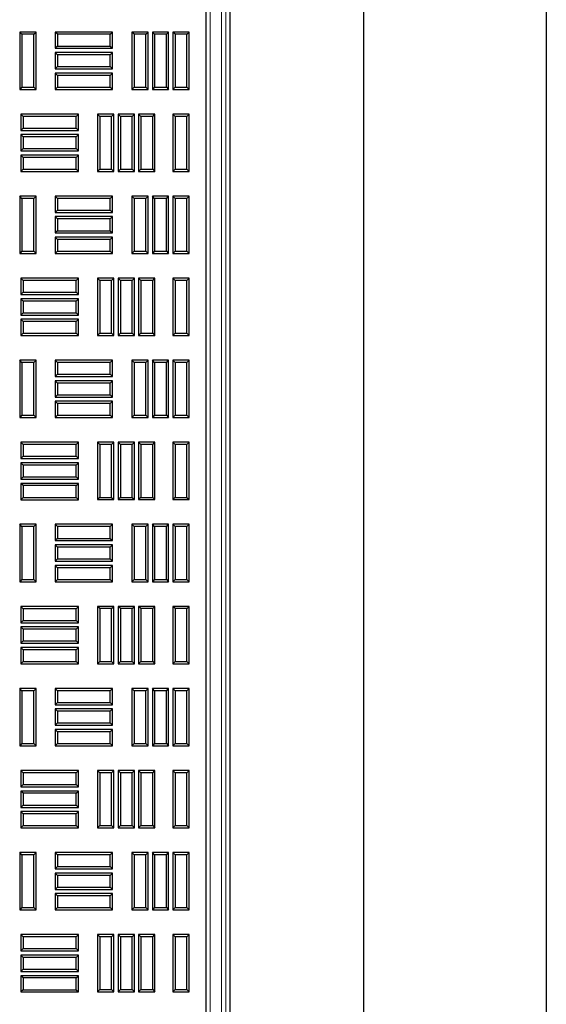
# Model space of a CAD drawing. Units: millimetres. Extents: x 0 to 420, y 0 to 297.
# Drawn here: x 144 to 158, y 223 to 249 of the extents above; entities that cross this region are included whole.
import ezdxf

# ---------------------------------------------------------------- set-up
doc = ezdxf.new("R2010")
doc.units = ezdxf.units.MM

msp = doc.modelspace()

# ---------------------------------------------------------------- linework, layer by layer
at = {"color": 7, "linetype": 'Continuous', "lineweight": 25}
for p, q in [((157.50685, 276.11241), (157.50685, 96.11241)), ((152.74128, 100.87798), (152.74128, 271.34684)), ((148.61777, 212.27908), (148.61777, 266.16797)), ((149.23743, 265.72352), (149.23743, 213.61241)), ((143.80253, 248.49709), (143.74299, 248.55663)), ((143.74299, 248.55663), (143.74299, 247.05663)), ((144.1691, 248.55663), (143.74299, 248.55663)), ((143.80253, 248.49709), (143.80253, 247.11618)), ((144.10956, 248.49709), (143.80253, 248.49709)), ((144.10956, 248.49709), (144.1691, 248.55663)), ((144.10956, 247.11618), (144.10956, 248.49709)), ((144.1691, 247.05663), (144.1691, 248.55663)), ((144.7302, 248.49709), (144.67066, 248.55663)), ((144.67066, 248.55663), (144.67066, 248.13052)), ((146.17066, 248.55663), (144.67066, 248.55663)), ((144.7302, 248.49709), (144.7302, 248.19007)), ((146.11111, 248.49709), (144.7302, 248.49709)), ((146.11111, 248.49709), (146.17066, 248.55663)), ((146.11111, 248.19007), (146.11111, 248.49709)), ((146.17066, 248.13052), (146.17066, 248.55663)), ((146.73231, 248.49709), (146.67277, 248.55663)), ((146.67277, 248.55663), (146.67277, 247.05663)), ((147.09888, 248.55663), (146.67277, 248.55663)), ((146.73231, 248.49709), (146.73231, 247.11618)), ((147.03933, 248.49709), (146.73231, 248.49709)), ((147.03933, 248.49709), (147.09888, 248.55663)), ((147.03933, 247.11618), (147.03933, 248.49709)), ((147.09888, 247.05663), (147.09888, 248.55663)), ((147.26953, 248.49709), (147.20999, 248.55663)), ((147.20999, 248.55663), (147.20999, 247.05663)), ((147.6361, 248.55663), (147.20999, 248.55663)), ((147.26953, 248.49709), (147.26953, 247.11618)), ((147.57656, 248.49709), (147.26953, 248.49709)), ((147.57656, 248.49709), (147.6361, 248.55663)), ((147.57656, 247.11618), (147.57656, 248.49709)), ((147.6361, 247.05663), (147.6361, 248.55663)), ((147.80676, 248.49709), (147.74721, 248.55663)), ((147.74721, 248.55663), (147.74721, 247.05663)), ((148.17332, 248.55663), (147.74721, 248.55663)), ((147.80676, 248.49709), (147.80676, 247.11618)), ((148.11378, 248.49709), (147.80676, 248.49709)), ((148.11378, 248.49709), (148.17332, 248.55663)), ((148.11378, 247.11618), (148.11378, 248.49709)), ((148.17332, 247.05663), (148.17332, 248.55663)), ((144.7302, 248.19007), (144.67066, 248.13052)), ((144.67066, 248.13052), (146.17066, 248.13052)), ((144.7302, 247.95987), (144.67066, 248.01941)), ((144.67066, 248.01941), (144.67066, 247.5933)), ((146.17066, 248.01941), (144.67066, 248.01941)), ((144.7302, 248.19007), (146.11111, 248.19007)), ((146.11111, 248.19007), (146.17066, 248.13052)), ((146.11111, 247.95987), (146.17066, 248.01941)), ((146.17066, 247.5933), (146.17066, 248.01941)), ((144.7302, 247.95987), (144.7302, 247.65284)), ((146.11111, 247.95987), (144.7302, 247.95987)), ((146.11111, 247.65284), (146.11111, 247.95987)), ((144.7302, 247.65284), (144.67066, 247.5933)), ((144.67066, 247.5933), (146.17066, 247.5933)), ((144.7302, 247.42264), (144.67066, 247.48219)), ((144.67066, 247.48219), (144.67066, 247.05608)), ((146.17066, 247.48219), (144.67066, 247.48219)), ((144.7302, 247.65284), (146.11111, 247.65284)), ((146.11111, 247.65284), (146.17066, 247.5933)), ((146.11111, 247.42264), (146.17066, 247.48219)), ((146.17066, 247.05608), (146.17066, 247.48219)), ((144.7302, 247.42264), (144.7302, 247.11562)), ((146.11111, 247.42264), (144.7302, 247.42264)), ((146.11111, 247.11562), (146.11111, 247.42264)), ((143.80253, 247.11618), (143.74299, 247.05663)), ((143.74299, 247.05663), (144.1691, 247.05663)), ((143.80253, 247.11618), (144.10956, 247.11618)), ((144.10956, 247.11618), (144.1691, 247.05663)), ((144.7302, 247.11562), (144.67066, 247.05608)), ((144.67066, 247.05608), (146.17066, 247.05608)), ((144.7302, 247.11562), (146.11111, 247.11562)), ((146.11111, 247.11562), (146.17066, 247.05608)), ((146.73231, 247.11618), (146.67277, 247.05663)), ((146.67277, 247.05663), (147.09888, 247.05663)), ((146.73231, 247.11618), (147.03933, 247.11618)), ((147.03933, 247.11618), (147.09888, 247.05663)), ((147.26953, 247.11618), (147.20999, 247.05663)), ((147.20999, 247.05663), (147.6361, 247.05663)), ((147.26953, 247.11618), (147.57656, 247.11618)), ((147.57656, 247.11618), (147.6361, 247.05663)), ((147.80676, 247.11618), (147.74721, 247.05663)), ((147.74721, 247.05663), (148.17332, 247.05663)), ((147.80676, 247.11618), (148.11378, 247.11618)), ((148.11378, 247.11618), (148.17332, 247.05663)), ((143.8352, 246.35067), (143.77566, 246.41022)), ((143.77566, 246.41022), (143.77566, 245.9841)), ((145.27566, 246.41022), (143.77566, 246.41022)), ((143.8352, 246.35067), (143.8352, 246.04365)), ((145.21611, 246.35067), (143.8352, 246.35067)), ((145.21611, 246.35067), (145.27566, 246.41022)), ((145.21611, 246.04365), (145.21611, 246.35067)), ((145.27566, 245.9841), (145.27566, 246.41022)), ((145.83731, 246.35123), (145.77777, 246.41077)), ((145.77777, 246.41077), (145.77777, 244.91077)), ((146.20388, 246.41077), (145.77777, 246.41077)), ((145.83731, 246.35123), (145.83731, 244.97032)), ((146.14433, 246.35123), (145.83731, 246.35123)), ((146.14433, 246.35123), (146.20388, 246.41077)), ((146.14433, 244.97032), (146.14433, 246.35123)), ((146.20388, 244.91077), (146.20388, 246.41077)), ((146.37453, 246.35123), (146.31499, 246.41077)), ((146.31499, 246.41077), (146.31499, 244.91077)), ((146.7411, 246.41077), (146.31499, 246.41077)), ((146.37453, 246.35123), (146.37453, 244.97032)), ((146.68156, 246.35123), (146.37453, 246.35123)), ((146.68156, 246.35123), (146.7411, 246.41077)), ((146.68156, 244.97032), (146.68156, 246.35123)), ((146.7411, 244.91077), (146.7411, 246.41077)), ((146.91176, 246.35123), (146.85221, 246.41077)), ((146.85221, 246.41077), (146.85221, 244.91077)), ((147.27832, 246.41077), (146.85221, 246.41077)), ((146.91176, 246.35123), (146.91176, 244.97032)), ((147.21878, 246.35123), (146.91176, 246.35123)), ((147.21878, 246.35123), (147.27832, 246.41077)), ((147.21878, 244.97032), (147.21878, 246.35123)), ((147.27832, 244.91077), (147.27832, 246.41077)), ((147.80676, 246.35123), (147.74721, 246.41077)), ((147.74721, 246.41077), (147.74721, 244.91077)), ((148.17332, 246.41077), (147.74721, 246.41077)), ((147.80676, 246.35123), (147.80676, 244.97032)), ((148.11378, 246.35123), (147.80676, 246.35123)), ((148.11378, 246.35123), (148.17332, 246.41077)), ((148.11378, 244.97032), (148.11378, 246.35123)), ((148.17332, 244.91077), (148.17332, 246.41077)), ((143.8352, 246.04365), (143.77566, 245.9841)), ((143.77566, 245.9841), (145.27566, 245.9841)), ((143.8352, 246.04365), (145.21611, 246.04365)), ((145.21611, 246.04365), (145.27566, 245.9841)), ((143.8352, 245.81345), (143.77566, 245.87299)), ((143.77566, 245.87299), (143.77566, 245.44688)), ((145.27566, 245.87299), (143.77566, 245.87299)), ((143.8352, 245.81345), (143.8352, 245.50643)), ((145.21611, 245.81345), (143.8352, 245.81345)), ((145.21611, 245.81345), (145.27566, 245.87299)), ((145.21611, 245.50643), (145.21611, 245.81345)), ((145.27566, 245.44688), (145.27566, 245.87299)), ((143.8352, 245.50643), (143.77566, 245.44688)), ((143.77566, 245.44688), (145.27566, 245.44688)), ((143.8352, 245.50643), (145.21611, 245.50643)), ((145.21611, 245.50643), (145.27566, 245.44688)), ((143.8352, 245.27623), (143.77566, 245.33577)), ((143.77566, 245.33577), (143.77566, 244.90966)), ((145.27566, 245.33577), (143.77566, 245.33577)), ((143.8352, 245.27623), (143.8352, 244.9692)), ((145.21611, 245.27623), (143.8352, 245.27623)), ((145.21611, 245.27623), (145.27566, 245.33577)), ((145.21611, 244.9692), (145.21611, 245.27623)), ((145.27566, 244.90966), (145.27566, 245.33577)), ((143.8352, 244.9692), (143.77566, 244.90966)), ((143.77566, 244.90966), (145.27566, 244.90966)), ((143.8352, 244.9692), (145.21611, 244.9692)), ((145.21611, 244.9692), (145.27566, 244.90966)), ((145.83731, 244.97032), (145.77777, 244.91077)), ((145.77777, 244.91077), (146.20388, 244.91077)), ((145.83731, 244.97032), (146.14433, 244.97032)), ((146.14433, 244.97032), (146.20388, 244.91077)), ((146.37453, 244.97032), (146.31499, 244.91077)), ((146.31499, 244.91077), (146.7411, 244.91077)), ((146.37453, 244.97032), (146.68156, 244.97032)), ((146.68156, 244.97032), (146.7411, 244.91077)), ((146.91176, 244.97032), (146.85221, 244.91077)), ((146.85221, 244.91077), (147.27832, 244.91077)), ((146.91176, 244.97032), (147.21878, 244.97032)), ((147.21878, 244.97032), (147.27832, 244.91077)), ((147.80676, 244.97032), (147.74721, 244.91077)), ((147.74721, 244.91077), (148.17332, 244.91077)), ((147.80676, 244.97032), (148.11378, 244.97032)), ((148.11378, 244.97032), (148.17332, 244.91077)), ((143.80253, 244.20537), (143.74299, 244.26491)), ((143.74299, 244.26491), (143.74299, 242.76491)), ((144.1691, 244.26491), (143.74299, 244.26491)), ((143.80253, 244.20537), (143.80253, 242.82445)), ((144.10956, 244.20537), (143.80253, 244.20537)), ((144.10956, 244.20537), (144.1691, 244.26491)), ((144.10956, 242.82445), (144.10956, 244.20537)), ((144.1691, 242.76491), (144.1691, 244.26491)), ((144.7302, 244.20537), (144.67066, 244.26491)), ((144.67066, 244.26491), (144.67066, 243.8388)), ((146.17066, 244.26491), (144.67066, 244.26491)), ((144.7302, 244.20537), (144.7302, 243.89834)), ((146.11111, 244.20537), (144.7302, 244.20537)), ((146.11111, 244.20537), (146.17066, 244.26491)), ((146.11111, 243.89834), (146.11111, 244.20537)), ((146.17066, 243.8388), (146.17066, 244.26491)), ((146.73231, 244.20537), (146.67277, 244.26491)), ((146.67277, 244.26491), (146.67277, 242.76491)), ((147.09888, 244.26491), (146.67277, 244.26491)), ((146.73231, 244.20537), (146.73231, 242.82445)), ((147.03933, 244.20537), (146.73231, 244.20537)), ((147.03933, 244.20537), (147.09888, 244.26491)), ((147.03933, 242.82445), (147.03933, 244.20537)), ((147.09888, 242.76491), (147.09888, 244.26491)), ((147.26953, 244.20537), (147.20999, 244.26491)), ((147.20999, 244.26491), (147.20999, 242.76491)), ((147.6361, 244.26491), (147.20999, 244.26491)), ((147.26953, 244.20537), (147.26953, 242.82445)), ((147.57656, 244.20537), (147.26953, 244.20537)), ((147.57656, 244.20537), (147.6361, 244.26491)), ((147.57656, 242.82445), (147.57656, 244.20537)), ((147.6361, 242.76491), (147.6361, 244.26491)), ((147.80676, 244.20537), (147.74721, 244.26491)), ((147.74721, 244.26491), (147.74721, 242.76491)), ((148.17332, 244.26491), (147.74721, 244.26491)), ((147.80676, 244.20537), (147.80676, 242.82445)), ((148.11378, 244.20537), (147.80676, 244.20537)), ((148.11378, 244.20537), (148.17332, 244.26491)), ((148.11378, 242.82445), (148.11378, 244.20537)), ((148.17332, 242.76491), (148.17332, 244.26491)), ((144.7302, 243.89834), (144.67066, 243.8388)), ((144.7302, 243.89834), (146.11111, 243.89834)), ((146.11111, 243.89834), (146.17066, 243.8388)), ((144.67066, 243.8388), (146.17066, 243.8388)), ((144.7302, 243.66814), (144.67066, 243.72769)), ((144.67066, 243.72769), (144.67066, 243.30158)), ((146.17066, 243.72769), (144.67066, 243.72769)), ((144.7302, 243.66814), (144.7302, 243.36112)), ((146.11111, 243.66814), (144.7302, 243.66814)), ((146.11111, 243.66814), (146.17066, 243.72769)), ((146.11111, 243.36112), (146.11111, 243.66814)), ((146.17066, 243.30158), (146.17066, 243.72769)), ((144.7302, 243.36112), (144.67066, 243.30158)), ((144.7302, 243.36112), (146.11111, 243.36112)), ((146.11111, 243.36112), (146.17066, 243.30158)), ((144.67066, 243.30158), (146.17066, 243.30158)), ((144.7302, 243.13092), (144.67066, 243.19047)), ((144.67066, 243.19047), (144.67066, 242.76435)), ((146.17066, 243.19047), (144.67066, 243.19047)), ((144.7302, 243.13092), (144.7302, 242.8239)), ((146.11111, 243.13092), (144.7302, 243.13092)), ((146.11111, 243.13092), (146.17066, 243.19047)), ((146.11111, 242.8239), (146.11111, 243.13092)), ((146.17066, 242.76435), (146.17066, 243.19047)), ((143.80253, 242.82445), (143.74299, 242.76491)), ((143.74299, 242.76491), (144.1691, 242.76491)), ((143.80253, 242.82445), (144.10956, 242.82445)), ((144.10956, 242.82445), (144.1691, 242.76491)), ((144.7302, 242.8239), (144.67066, 242.76435)), ((144.67066, 242.76435), (146.17066, 242.76435)), ((144.7302, 242.8239), (146.11111, 242.8239)), ((146.11111, 242.8239), (146.17066, 242.76435)), ((146.73231, 242.82445), (146.67277, 242.76491)), ((146.67277, 242.76491), (147.09888, 242.76491)), ((146.73231, 242.82445), (147.03933, 242.82445)), ((147.03933, 242.82445), (147.09888, 242.76491)), ((147.26953, 242.82445), (147.20999, 242.76491)), ((147.20999, 242.76491), (147.6361, 242.76491)), ((147.26953, 242.82445), (147.57656, 242.82445)), ((147.57656, 242.82445), (147.6361, 242.76491)), ((147.80676, 242.82445), (147.74721, 242.76491)), ((147.74721, 242.76491), (148.17332, 242.76491)), ((147.80676, 242.82445), (148.11378, 242.82445)), ((148.11378, 242.82445), (148.17332, 242.76491)), ((143.8352, 242.05895), (143.77566, 242.11849)), ((143.77566, 242.11849), (143.77566, 241.69238)), ((145.27566, 242.11849), (143.77566, 242.11849)), ((143.8352, 242.05895), (143.8352, 241.75193)), ((145.21611, 242.05895), (143.8352, 242.05895)), ((145.21611, 242.05895), (145.27566, 242.11849)), ((145.21611, 241.75193), (145.21611, 242.05895)), ((145.27566, 241.69238), (145.27566, 242.11849)), ((145.83731, 242.0595), (145.77777, 242.11905)), ((145.77777, 242.11905), (145.77777, 240.61905)), ((146.20388, 242.11905), (145.77777, 242.11905)), ((145.83731, 242.0595), (145.83731, 240.67859)), ((146.14433, 242.0595), (145.83731, 242.0595)), ((146.14433, 242.0595), (146.20388, 242.11905)), ((146.14433, 240.67859), (146.14433, 242.0595)), ((146.20388, 240.61905), (146.20388, 242.11905)), ((146.37453, 242.0595), (146.31499, 242.11905)), ((146.31499, 242.11905), (146.31499, 240.61905)), ((146.7411, 242.11905), (146.31499, 242.11905)), ((146.37453, 242.0595), (146.37453, 240.67859)), ((146.68156, 242.0595), (146.37453, 242.0595)), ((146.68156, 242.0595), (146.7411, 242.11905)), ((146.68156, 240.67859), (146.68156, 242.0595)), ((146.7411, 240.61905), (146.7411, 242.11905)), ((146.91176, 242.0595), (146.85221, 242.11905)), ((146.85221, 242.11905), (146.85221, 240.61905)), ((147.27832, 242.11905), (146.85221, 242.11905)), ((146.91176, 242.0595), (146.91176, 240.67859)), ((147.21878, 242.0595), (146.91176, 242.0595)), ((147.21878, 242.0595), (147.27832, 242.11905)), ((147.21878, 240.67859), (147.21878, 242.0595)), ((147.27832, 240.61905), (147.27832, 242.11905)), ((147.80676, 242.0595), (147.74721, 242.11905)), ((147.74721, 242.11905), (147.74721, 240.61905)), ((148.17332, 242.11905), (147.74721, 242.11905)), ((147.80676, 242.0595), (147.80676, 240.67859)), ((148.11378, 242.0595), (147.80676, 242.0595)), ((148.11378, 242.0595), (148.17332, 242.11905)), ((148.11378, 240.67859), (148.11378, 242.0595)), ((148.17332, 240.61905), (148.17332, 242.11905)), ((143.8352, 241.75193), (143.77566, 241.69238)), ((143.77566, 241.69238), (145.27566, 241.69238)), ((143.8352, 241.52173), (143.77566, 241.58127)), ((143.77566, 241.58127), (143.77566, 241.15516)), ((145.27566, 241.58127), (143.77566, 241.58127)), ((143.8352, 241.75193), (145.21611, 241.75193)), ((145.21611, 241.75193), (145.27566, 241.69238)), ((145.21611, 241.52173), (145.27566, 241.58127)), ((145.27566, 241.15516), (145.27566, 241.58127)), ((143.8352, 241.52173), (143.8352, 241.2147)), ((145.21611, 241.52173), (143.8352, 241.52173)), ((145.21611, 241.2147), (145.21611, 241.52173)), ((143.8352, 241.2147), (143.77566, 241.15516)), ((143.77566, 241.15516), (145.27566, 241.15516)), ((143.8352, 240.9845), (143.77566, 241.04405)), ((143.77566, 241.04405), (143.77566, 240.61794)), ((145.27566, 241.04405), (143.77566, 241.04405)), ((143.8352, 241.2147), (145.21611, 241.2147)), ((145.21611, 241.2147), (145.27566, 241.15516)), ((145.21611, 240.9845), (145.27566, 241.04405)), ((145.27566, 240.61794), (145.27566, 241.04405)), ((143.8352, 240.9845), (143.8352, 240.67748)), ((145.21611, 240.9845), (143.8352, 240.9845)), ((145.21611, 240.67748), (145.21611, 240.9845)), ((143.8352, 240.67748), (143.77566, 240.61794)), ((143.77566, 240.61794), (145.27566, 240.61794)), ((143.8352, 240.67748), (145.21611, 240.67748)), ((145.21611, 240.67748), (145.27566, 240.61794)), ((145.83731, 240.67859), (145.77777, 240.61905)), ((145.77777, 240.61905), (146.20388, 240.61905)), ((145.83731, 240.67859), (146.14433, 240.67859)), ((146.14433, 240.67859), (146.20388, 240.61905)), ((146.37453, 240.67859), (146.31499, 240.61905)), ((146.31499, 240.61905), (146.7411, 240.61905)), ((146.37453, 240.67859), (146.68156, 240.67859)), ((146.68156, 240.67859), (146.7411, 240.61905)), ((146.91176, 240.67859), (146.85221, 240.61905)), ((146.85221, 240.61905), (147.27832, 240.61905)), ((146.91176, 240.67859), (147.21878, 240.67859)), ((147.21878, 240.67859), (147.27832, 240.61905)), ((147.80676, 240.67859), (147.74721, 240.61905)), ((147.74721, 240.61905), (148.17332, 240.61905)), ((147.80676, 240.67859), (148.11378, 240.67859)), ((148.11378, 240.67859), (148.17332, 240.61905)), ((143.80253, 239.91364), (143.74299, 239.97319)), ((143.74299, 239.97319), (143.74299, 238.47319)), ((144.1691, 239.97319), (143.74299, 239.97319)), ((143.80253, 239.91364), (143.80253, 238.53273)), ((144.10956, 239.91364), (143.80253, 239.91364)), ((144.10956, 239.91364), (144.1691, 239.97319)), ((144.10956, 238.53273), (144.10956, 239.91364)), ((144.1691, 238.47319), (144.1691, 239.97319)), ((144.7302, 239.91364), (144.67066, 239.97319)), ((144.67066, 239.97319), (144.67066, 239.54708)), ((146.17066, 239.97319), (144.67066, 239.97319)), ((144.7302, 239.91364), (144.7302, 239.60662)), ((146.11111, 239.91364), (144.7302, 239.91364)), ((146.11111, 239.91364), (146.17066, 239.97319)), ((146.11111, 239.60662), (146.11111, 239.91364)), ((146.17066, 239.54708), (146.17066, 239.97319)), ((146.73231, 239.91364), (146.67277, 239.97319)), ((146.67277, 239.97319), (146.67277, 238.47319)), ((147.09888, 239.97319), (146.67277, 239.97319)), ((146.73231, 239.91364), (146.73231, 238.53273)), ((147.03933, 239.91364), (146.73231, 239.91364)), ((147.03933, 239.91364), (147.09888, 239.97319)), ((147.03933, 238.53273), (147.03933, 239.91364)), ((147.09888, 238.47319), (147.09888, 239.97319)), ((147.26953, 239.91364), (147.20999, 239.97319)), ((147.20999, 239.97319), (147.20999, 238.47319)), ((147.6361, 239.97319), (147.20999, 239.97319)), ((147.26953, 239.91364), (147.26953, 238.53273)), ((147.57656, 239.91364), (147.26953, 239.91364)), ((147.57656, 239.91364), (147.6361, 239.97319)), ((147.57656, 238.53273), (147.57656, 239.91364)), ((147.6361, 238.47319), (147.6361, 239.97319)), ((147.80676, 239.91364), (147.74721, 239.97319)), ((147.74721, 239.97319), (147.74721, 238.47319)), ((148.17332, 239.97319), (147.74721, 239.97319)), ((147.80676, 239.91364), (147.80676, 238.53273)), ((148.11378, 239.91364), (147.80676, 239.91364)), ((148.11378, 239.91364), (148.17332, 239.97319)), ((148.11378, 238.53273), (148.11378, 239.91364)), ((148.17332, 238.47319), (148.17332, 239.97319)), ((144.7302, 239.60662), (144.67066, 239.54708)), ((144.67066, 239.54708), (146.17066, 239.54708)), ((144.7302, 239.60662), (146.11111, 239.60662)), ((146.11111, 239.60662), (146.17066, 239.54708)), ((144.7302, 239.37642), (144.67066, 239.43597)), ((144.67066, 239.43597), (144.67066, 239.00985)), ((146.17066, 239.43597), (144.67066, 239.43597)), ((144.7302, 239.37642), (144.7302, 239.0694)), ((146.11111, 239.37642), (144.7302, 239.37642)), ((146.11111, 239.37642), (146.17066, 239.43597)), ((146.11111, 239.0694), (146.11111, 239.37642)), ((146.17066, 239.00985), (146.17066, 239.43597)), ((144.7302, 239.0694), (144.67066, 239.00985)), ((144.67066, 239.00985), (146.17066, 239.00985)), ((144.7302, 239.0694), (146.11111, 239.0694)), ((146.11111, 239.0694), (146.17066, 239.00985)), ((144.7302, 238.8392), (144.67066, 238.89874)), ((144.67066, 238.89874), (144.67066, 238.47263)), ((146.17066, 238.89874), (144.67066, 238.89874)), ((144.7302, 238.8392), (144.7302, 238.53218)), ((146.11111, 238.8392), (144.7302, 238.8392)), ((146.11111, 238.8392), (146.17066, 238.89874)), ((146.11111, 238.53218), (146.11111, 238.8392)), ((146.17066, 238.47263), (146.17066, 238.89874)), ((143.80253, 238.53273), (143.74299, 238.47319)), ((143.74299, 238.47319), (144.1691, 238.47319)), ((143.80253, 238.53273), (144.10956, 238.53273)), ((144.10956, 238.53273), (144.1691, 238.47319)), ((144.7302, 238.53218), (144.67066, 238.47263)), ((144.67066, 238.47263), (146.17066, 238.47263)), ((144.7302, 238.53218), (146.11111, 238.53218)), ((146.11111, 238.53218), (146.17066, 238.47263)), ((146.73231, 238.53273), (146.67277, 238.47319)), ((146.67277, 238.47319), (147.09888, 238.47319)), ((146.73231, 238.53273), (147.03933, 238.53273)), ((147.03933, 238.53273), (147.09888, 238.47319)), ((147.26953, 238.53273), (147.20999, 238.47319)), ((147.20999, 238.47319), (147.6361, 238.47319)), ((147.26953, 238.53273), (147.57656, 238.53273)), ((147.57656, 238.53273), (147.6361, 238.47319)), ((147.80676, 238.53273), (147.74721, 238.47319)), ((147.74721, 238.47319), (148.17332, 238.47319)), ((147.80676, 238.53273), (148.11378, 238.53273)), ((148.11378, 238.53273), (148.17332, 238.47319)), ((143.8352, 237.76723), (143.77566, 237.82677)), ((143.77566, 237.82677), (143.77566, 237.40066)), ((145.27566, 237.82677), (143.77566, 237.82677)), ((143.8352, 237.76723), (143.8352, 237.4602)), ((145.21611, 237.76723), (143.8352, 237.76723)), ((145.21611, 237.76723), (145.27566, 237.82677)), ((145.21611, 237.4602), (145.21611, 237.76723)), ((145.27566, 237.40066), (145.27566, 237.82677)), ((145.83731, 237.76778), (145.77777, 237.82733)), ((145.77777, 237.82733), (145.77777, 236.32733)), ((146.20388, 237.82733), (145.77777, 237.82733)), ((145.83731, 237.76778), (145.83731, 236.38687)), ((146.14433, 237.76778), (145.83731, 237.76778)), ((146.14433, 237.76778), (146.20388, 237.82733)), ((146.14433, 236.38687), (146.14433, 237.76778)), ((146.20388, 236.32733), (146.20388, 237.82733)), ((146.37453, 237.76778), (146.31499, 237.82733)), ((146.31499, 237.82733), (146.31499, 236.32733)), ((146.7411, 237.82733), (146.31499, 237.82733)), ((146.37453, 237.76778), (146.37453, 236.38687)), ((146.68156, 237.76778), (146.37453, 237.76778)), ((146.68156, 237.76778), (146.7411, 237.82733)), ((146.68156, 236.38687), (146.68156, 237.76778)), ((146.7411, 236.32733), (146.7411, 237.82733)), ((146.91176, 237.76778), (146.85221, 237.82733)), ((146.85221, 237.82733), (146.85221, 236.32733)), ((147.27832, 237.82733), (146.85221, 237.82733)), ((146.91176, 237.76778), (146.91176, 236.38687)), ((147.21878, 237.76778), (146.91176, 237.76778)), ((147.21878, 237.76778), (147.27832, 237.82733)), ((147.21878, 236.38687), (147.21878, 237.76778)), ((147.27832, 236.32733), (147.27832, 237.82733)), ((147.80676, 237.76778), (147.74721, 237.82733)), ((147.74721, 237.82733), (147.74721, 236.32733)), ((148.17332, 237.82733), (147.74721, 237.82733)), ((147.80676, 237.76778), (147.80676, 236.38687)), ((148.11378, 237.76778), (147.80676, 237.76778)), ((148.11378, 237.76778), (148.17332, 237.82733)), ((148.11378, 236.38687), (148.11378, 237.76778)), ((148.17332, 236.32733), (148.17332, 237.82733)), ((143.8352, 237.4602), (143.77566, 237.40066)), ((143.8352, 237.4602), (145.21611, 237.4602)), ((145.21611, 237.4602), (145.27566, 237.40066)), ((143.77566, 237.40066), (145.27566, 237.40066)), ((143.8352, 237.23), (143.77566, 237.28955)), ((143.77566, 237.28955), (143.77566, 236.86344)), ((145.27566, 237.28955), (143.77566, 237.28955)), ((143.8352, 237.23), (143.8352, 236.92298)), ((145.21611, 237.23), (143.8352, 237.23)), ((145.21611, 237.23), (145.27566, 237.28955)), ((145.21611, 236.92298), (145.21611, 237.23)), ((145.27566, 236.86344), (145.27566, 237.28955)), ((143.8352, 236.92298), (143.77566, 236.86344)), ((143.8352, 236.92298), (145.21611, 236.92298)), ((145.21611, 236.92298), (145.27566, 236.86344)), ((143.77566, 236.86344), (145.27566, 236.86344)), ((143.8352, 236.69278), (143.77566, 236.75233)), ((143.77566, 236.75233), (143.77566, 236.32622)), ((145.27566, 236.75233), (143.77566, 236.75233)), ((143.8352, 236.69278), (143.8352, 236.38576)), ((145.21611, 236.69278), (143.8352, 236.69278)), ((145.21611, 236.69278), (145.27566, 236.75233)), ((145.21611, 236.38576), (145.21611, 236.69278)), ((145.27566, 236.32622), (145.27566, 236.75233)), ((143.8352, 236.38576), (143.77566, 236.32622)), ((143.77566, 236.32622), (145.27566, 236.32622)), ((143.8352, 236.38576), (145.21611, 236.38576)), ((145.21611, 236.38576), (145.27566, 236.32622)), ((145.83731, 236.38687), (145.77777, 236.32733)), ((145.77777, 236.32733), (146.20388, 236.32733)), ((145.83731, 236.38687), (146.14433, 236.38687)), ((146.14433, 236.38687), (146.20388, 236.32733)), ((146.37453, 236.38687), (146.31499, 236.32733)), ((146.31499, 236.32733), (146.7411, 236.32733)), ((146.37453, 236.38687), (146.68156, 236.38687)), ((146.68156, 236.38687), (146.7411, 236.32733)), ((146.91176, 236.38687), (146.85221, 236.32733)), ((146.85221, 236.32733), (147.27832, 236.32733)), ((146.91176, 236.38687), (147.21878, 236.38687)), ((147.21878, 236.38687), (147.27832, 236.32733)), ((147.80676, 236.38687), (147.74721, 236.32733)), ((147.74721, 236.32733), (148.17332, 236.32733)), ((147.80676, 236.38687), (148.11378, 236.38687)), ((148.11378, 236.38687), (148.17332, 236.32733)), ((143.80253, 235.62192), (143.74299, 235.68147)), ((143.74299, 235.68147), (143.74299, 234.18147)), ((144.1691, 235.68147), (143.74299, 235.68147)), ((143.80253, 235.62192), (143.80253, 234.24101)), ((144.10956, 235.62192), (143.80253, 235.62192)), ((144.10956, 235.62192), (144.1691, 235.68147)), ((144.10956, 234.24101), (144.10956, 235.62192)), ((144.1691, 234.18147), (144.1691, 235.68147)), ((144.7302, 235.62192), (144.67066, 235.68147)), ((144.67066, 235.68147), (144.67066, 235.25535)), ((146.17066, 235.68147), (144.67066, 235.68147)), ((144.7302, 235.62192), (144.7302, 235.3149)), ((146.11111, 235.62192), (144.7302, 235.62192)), ((146.11111, 235.62192), (146.17066, 235.68147)), ((146.11111, 235.3149), (146.11111, 235.62192)), ((146.17066, 235.25535), (146.17066, 235.68147)), ((146.73231, 235.62192), (146.67277, 235.68147)), ((146.67277, 235.68147), (146.67277, 234.18147)), ((147.09888, 235.68147), (146.67277, 235.68147)), ((146.73231, 235.62192), (146.73231, 234.24101)), ((147.03933, 235.62192), (146.73231, 235.62192)), ((147.03933, 235.62192), (147.09888, 235.68147)), ((147.03933, 234.24101), (147.03933, 235.62192)), ((147.09888, 234.18147), (147.09888, 235.68147)), ((147.26953, 235.62192), (147.20999, 235.68147)), ((147.20999, 235.68147), (147.20999, 234.18147)), ((147.6361, 235.68147), (147.20999, 235.68147)), ((147.26953, 235.62192), (147.26953, 234.24101)), ((147.57656, 235.62192), (147.26953, 235.62192)), ((147.57656, 235.62192), (147.6361, 235.68147)), ((147.57656, 234.24101), (147.57656, 235.62192)), ((147.6361, 234.18147), (147.6361, 235.68147)), ((147.80676, 235.62192), (147.74721, 235.68147)), ((147.74721, 235.68147), (147.74721, 234.18147)), ((148.17332, 235.68147), (147.74721, 235.68147)), ((147.80676, 235.62192), (147.80676, 234.24101)), ((148.11378, 235.62192), (147.80676, 235.62192)), ((148.11378, 235.62192), (148.17332, 235.68147)), ((148.11378, 234.24101), (148.11378, 235.62192)), ((148.17332, 234.18147), (148.17332, 235.68147)), ((144.7302, 235.3149), (144.67066, 235.25535)), ((144.67066, 235.25535), (146.17066, 235.25535)), ((144.7302, 235.0847), (144.67066, 235.14424)), ((144.67066, 235.14424), (144.67066, 234.71813)), ((146.17066, 235.14424), (144.67066, 235.14424)), ((144.7302, 235.3149), (146.11111, 235.3149)), ((146.11111, 235.3149), (146.17066, 235.25535)), ((146.11111, 235.0847), (146.17066, 235.14424)), ((146.17066, 234.71813), (146.17066, 235.14424)), ((144.7302, 235.0847), (144.7302, 234.77768)), ((146.11111, 235.0847), (144.7302, 235.0847)), ((146.11111, 234.77768), (146.11111, 235.0847)), ((144.7302, 234.77768), (144.67066, 234.71813)), ((144.67066, 234.71813), (146.17066, 234.71813)), ((144.7302, 234.54748), (144.67066, 234.60702)), ((144.67066, 234.60702), (144.67066, 234.18091)), ((146.17066, 234.60702), (144.67066, 234.60702)), ((144.7302, 234.77768), (146.11111, 234.77768)), ((146.11111, 234.77768), (146.17066, 234.71813)), ((146.11111, 234.54748), (146.17066, 234.60702)), ((146.17066, 234.18091), (146.17066, 234.60702)), ((144.7302, 234.54748), (144.7302, 234.24045)), ((146.11111, 234.54748), (144.7302, 234.54748)), ((146.11111, 234.24045), (146.11111, 234.54748)), ((143.80253, 234.24101), (143.74299, 234.18147)), ((143.74299, 234.18147), (144.1691, 234.18147)), ((143.80253, 234.24101), (144.10956, 234.24101)), ((144.10956, 234.24101), (144.1691, 234.18147)), ((144.7302, 234.24045), (144.67066, 234.18091)), ((144.67066, 234.18091), (146.17066, 234.18091)), ((144.7302, 234.24045), (146.11111, 234.24045)), ((146.11111, 234.24045), (146.17066, 234.18091)), ((146.73231, 234.24101), (146.67277, 234.18147)), ((146.67277, 234.18147), (147.09888, 234.18147)), ((146.73231, 234.24101), (147.03933, 234.24101)), ((147.03933, 234.24101), (147.09888, 234.18147)), ((147.26953, 234.24101), (147.20999, 234.18147)), ((147.20999, 234.18147), (147.6361, 234.18147)), ((147.26953, 234.24101), (147.57656, 234.24101)), ((147.57656, 234.24101), (147.6361, 234.18147)), ((147.80676, 234.24101), (147.74721, 234.18147)), ((147.74721, 234.18147), (148.17332, 234.18147)), ((147.80676, 234.24101), (148.11378, 234.24101)), ((148.11378, 234.24101), (148.17332, 234.18147)), ((143.8352, 233.4755), (143.77566, 233.53505)), ((143.77566, 233.53505), (143.77566, 233.10894)), ((145.27566, 233.53505), (143.77566, 233.53505)), ((143.8352, 233.4755), (143.8352, 233.16848)), ((145.21611, 233.4755), (143.8352, 233.4755)), ((145.21611, 233.4755), (145.27566, 233.53505)), ((145.21611, 233.16848), (145.21611, 233.4755)), ((145.27566, 233.10894), (145.27566, 233.53505)), ((145.83731, 233.47606), (145.77777, 233.5356)), ((145.77777, 233.5356), (145.77777, 232.0356)), ((146.20388, 233.5356), (145.77777, 233.5356)), ((145.83731, 233.47606), (145.83731, 232.09515)), ((146.14433, 233.47606), (145.83731, 233.47606)), ((146.14433, 233.47606), (146.20388, 233.5356)), ((146.14433, 232.09515), (146.14433, 233.47606)), ((146.20388, 232.0356), (146.20388, 233.5356)), ((146.37453, 233.47606), (146.31499, 233.5356)), ((146.31499, 233.5356), (146.31499, 232.0356)), ((146.7411, 233.5356), (146.31499, 233.5356)), ((146.37453, 233.47606), (146.37453, 232.09515)), ((146.68156, 233.47606), (146.37453, 233.47606)), ((146.68156, 233.47606), (146.7411, 233.5356)), ((146.68156, 232.09515), (146.68156, 233.47606)), ((146.7411, 232.0356), (146.7411, 233.5356)), ((146.91176, 233.47606), (146.85221, 233.5356)), ((146.85221, 233.5356), (146.85221, 232.0356)), ((147.27832, 233.5356), (146.85221, 233.5356)), ((146.91176, 233.47606), (146.91176, 232.09515)), ((147.21878, 233.47606), (146.91176, 233.47606)), ((147.21878, 233.47606), (147.27832, 233.5356)), ((147.21878, 232.09515), (147.21878, 233.47606)), ((147.27832, 232.0356), (147.27832, 233.5356)), ((147.80676, 233.47606), (147.74721, 233.5356)), ((147.74721, 233.5356), (147.74721, 232.0356)), ((148.17332, 233.5356), (147.74721, 233.5356)), ((147.80676, 233.47606), (147.80676, 232.09515)), ((148.11378, 233.47606), (147.80676, 233.47606)), ((148.11378, 233.47606), (148.17332, 233.5356)), ((148.11378, 232.09515), (148.11378, 233.47606)), ((148.17332, 232.0356), (148.17332, 233.5356)), ((143.8352, 233.16848), (143.77566, 233.10894)), ((143.77566, 233.10894), (145.27566, 233.10894)), ((143.8352, 233.16848), (145.21611, 233.16848)), ((145.21611, 233.16848), (145.27566, 233.10894)), ((143.8352, 232.93828), (143.77566, 232.99783)), ((143.77566, 232.99783), (143.77566, 232.57172)), ((145.27566, 232.99783), (143.77566, 232.99783)), ((143.8352, 232.93828), (143.8352, 232.63126)), ((145.21611, 232.93828), (143.8352, 232.93828)), ((145.21611, 232.93828), (145.27566, 232.99783)), ((145.21611, 232.63126), (145.21611, 232.93828)), ((145.27566, 232.57172), (145.27566, 232.99783)), ((143.8352, 232.63126), (143.77566, 232.57172)), ((143.77566, 232.57172), (145.27566, 232.57172)), ((143.8352, 232.63126), (145.21611, 232.63126)), ((145.21611, 232.63126), (145.27566, 232.57172)), ((143.8352, 232.40106), (143.77566, 232.4606)), ((143.77566, 232.4606), (143.77566, 232.03449)), ((145.27566, 232.4606), (143.77566, 232.4606)), ((143.8352, 232.40106), (143.8352, 232.09404)), ((145.21611, 232.40106), (143.8352, 232.40106)), ((145.21611, 232.40106), (145.27566, 232.4606)), ((145.21611, 232.09404), (145.21611, 232.40106)), ((145.27566, 232.03449), (145.27566, 232.4606)), ((143.8352, 232.09404), (143.77566, 232.03449)), ((143.77566, 232.03449), (145.27566, 232.03449)), ((143.8352, 232.09404), (145.21611, 232.09404)), ((145.21611, 232.09404), (145.27566, 232.03449)), ((145.83731, 232.09515), (145.77777, 232.0356)), ((145.77777, 232.0356), (146.20388, 232.0356)), ((145.83731, 232.09515), (146.14433, 232.09515)), ((146.14433, 232.09515), (146.20388, 232.0356)), ((146.37453, 232.09515), (146.31499, 232.0356)), ((146.31499, 232.0356), (146.7411, 232.0356)), ((146.37453, 232.09515), (146.68156, 232.09515)), ((146.68156, 232.09515), (146.7411, 232.0356)), ((146.91176, 232.09515), (146.85221, 232.0356)), ((146.85221, 232.0356), (147.27832, 232.0356)), ((146.91176, 232.09515), (147.21878, 232.09515)), ((147.21878, 232.09515), (147.27832, 232.0356)), ((147.80676, 232.09515), (147.74721, 232.0356)), ((147.74721, 232.0356), (148.17332, 232.0356)), ((147.80676, 232.09515), (148.11378, 232.09515)), ((148.11378, 232.09515), (148.17332, 232.0356)), ((143.80253, 231.3302), (143.74299, 231.38974)), ((143.74299, 231.38974), (143.74299, 229.88974)), ((144.1691, 231.38974), (143.74299, 231.38974)), ((143.80253, 231.3302), (143.80253, 229.94929)), ((144.10956, 231.3302), (143.80253, 231.3302)), ((144.10956, 231.3302), (144.1691, 231.38974)), ((144.10956, 229.94929), (144.10956, 231.3302)), ((144.1691, 229.88974), (144.1691, 231.38974)), ((144.7302, 231.3302), (144.67066, 231.38974)), ((144.67066, 231.38974), (144.67066, 230.96363)), ((146.17066, 231.38974), (144.67066, 231.38974)), ((144.7302, 231.3302), (144.7302, 231.02318)), ((146.11111, 231.3302), (144.7302, 231.3302)), ((146.11111, 231.3302), (146.17066, 231.38974)), ((146.11111, 231.02318), (146.11111, 231.3302)), ((146.17066, 230.96363), (146.17066, 231.38974)), ((146.73231, 231.3302), (146.67277, 231.38974)), ((146.67277, 231.38974), (146.67277, 229.88974)), ((147.09888, 231.38974), (146.67277, 231.38974)), ((146.73231, 231.3302), (146.73231, 229.94929)), ((147.03933, 231.3302), (146.73231, 231.3302)), ((147.03933, 231.3302), (147.09888, 231.38974)), ((147.03933, 229.94929), (147.03933, 231.3302)), ((147.09888, 229.88974), (147.09888, 231.38974)), ((147.26953, 231.3302), (147.20999, 231.38974)), ((147.20999, 231.38974), (147.20999, 229.88974)), ((147.6361, 231.38974), (147.20999, 231.38974)), ((147.26953, 231.3302), (147.26953, 229.94929)), ((147.57656, 231.3302), (147.26953, 231.3302)), ((147.57656, 231.3302), (147.6361, 231.38974)), ((147.57656, 229.94929), (147.57656, 231.3302)), ((147.6361, 229.88974), (147.6361, 231.38974)), ((147.80676, 231.3302), (147.74721, 231.38974)), ((147.74721, 231.38974), (147.74721, 229.88974)), ((148.17332, 231.38974), (147.74721, 231.38974)), ((147.80676, 231.3302), (147.80676, 229.94929)), ((148.11378, 231.3302), (147.80676, 231.3302)), ((148.11378, 231.3302), (148.17332, 231.38974)), ((148.11378, 229.94929), (148.11378, 231.3302)), ((148.17332, 229.88974), (148.17332, 231.38974)), ((144.7302, 231.02318), (144.67066, 230.96363)), ((144.7302, 231.02318), (146.11111, 231.02318)), ((146.11111, 231.02318), (146.17066, 230.96363)), ((144.67066, 230.96363), (146.17066, 230.96363)), ((144.7302, 230.79298), (144.67066, 230.85252)), ((144.67066, 230.85252), (144.67066, 230.42641)), ((146.17066, 230.85252), (144.67066, 230.85252)), ((144.7302, 230.79298), (144.7302, 230.48595)), ((146.11111, 230.79298), (144.7302, 230.79298)), ((146.11111, 230.79298), (146.17066, 230.85252)), ((146.11111, 230.48595), (146.11111, 230.79298)), ((146.17066, 230.42641), (146.17066, 230.85252)), ((144.7302, 230.48595), (144.67066, 230.42641)), ((144.7302, 230.48595), (146.11111, 230.48595)), ((146.11111, 230.48595), (146.17066, 230.42641)), ((144.67066, 230.42641), (146.17066, 230.42641)), ((144.7302, 230.25575), (144.67066, 230.3153)), ((144.67066, 230.3153), (144.67066, 229.88919)), ((146.17066, 230.3153), (144.67066, 230.3153)), ((144.7302, 230.25575), (144.7302, 229.94873)), ((146.11111, 230.25575), (144.7302, 230.25575)), ((146.11111, 230.25575), (146.17066, 230.3153)), ((146.11111, 229.94873), (146.11111, 230.25575)), ((146.17066, 229.88919), (146.17066, 230.3153)), ((143.80253, 229.94929), (143.74299, 229.88974)), ((143.74299, 229.88974), (144.1691, 229.88974)), ((143.80253, 229.94929), (144.10956, 229.94929)), ((144.10956, 229.94929), (144.1691, 229.88974)), ((144.7302, 229.94873), (144.67066, 229.88919)), ((144.67066, 229.88919), (146.17066, 229.88919)), ((144.7302, 229.94873), (146.11111, 229.94873)), ((146.11111, 229.94873), (146.17066, 229.88919)), ((146.73231, 229.94929), (146.67277, 229.88974)), ((146.67277, 229.88974), (147.09888, 229.88974)), ((146.73231, 229.94929), (147.03933, 229.94929)), ((147.03933, 229.94929), (147.09888, 229.88974)), ((147.26953, 229.94929), (147.20999, 229.88974)), ((147.20999, 229.88974), (147.6361, 229.88974)), ((147.26953, 229.94929), (147.57656, 229.94929)), ((147.57656, 229.94929), (147.6361, 229.88974)), ((147.80676, 229.94929), (147.74721, 229.88974)), ((147.74721, 229.88974), (148.17332, 229.88974)), ((147.80676, 229.94929), (148.11378, 229.94929)), ((148.11378, 229.94929), (148.17332, 229.88974)), ((143.8352, 229.18378), (143.77566, 229.24333)), ((143.77566, 229.24333), (143.77566, 228.81722)), ((145.27566, 229.24333), (143.77566, 229.24333)), ((143.8352, 229.18378), (143.8352, 228.87676)), ((145.21611, 229.18378), (143.8352, 229.18378)), ((145.21611, 229.18378), (145.27566, 229.24333)), ((145.21611, 228.87676), (145.21611, 229.18378)), ((145.27566, 228.81722), (145.27566, 229.24333)), ((145.83731, 229.18434), (145.77777, 229.24388)), ((145.77777, 229.24388), (145.77777, 227.74388)), ((146.20388, 229.24388), (145.77777, 229.24388)), ((145.83731, 229.18434), (145.83731, 227.80343)), ((146.14433, 229.18434), (145.83731, 229.18434)), ((146.14433, 229.18434), (146.20388, 229.24388)), ((146.14433, 227.80343), (146.14433, 229.18434)), ((146.20388, 227.74388), (146.20388, 229.24388)), ((146.37453, 229.18434), (146.31499, 229.24388)), ((146.31499, 229.24388), (146.31499, 227.74388)), ((146.7411, 229.24388), (146.31499, 229.24388)), ((146.37453, 229.18434), (146.37453, 227.80343)), ((146.68156, 229.18434), (146.37453, 229.18434)), ((146.68156, 229.18434), (146.7411, 229.24388)), ((146.68156, 227.80343), (146.68156, 229.18434)), ((146.7411, 227.74388), (146.7411, 229.24388)), ((146.91176, 229.18434), (146.85221, 229.24388)), ((146.85221, 229.24388), (146.85221, 227.74388)), ((147.27832, 229.24388), (146.85221, 229.24388)), ((146.91176, 229.18434), (146.91176, 227.80343)), ((147.21878, 229.18434), (146.91176, 229.18434)), ((147.21878, 229.18434), (147.27832, 229.24388)), ((147.21878, 227.80343), (147.21878, 229.18434)), ((147.27832, 227.74388), (147.27832, 229.24388)), ((147.80676, 229.18434), (147.74721, 229.24388)), ((147.74721, 229.24388), (147.74721, 227.74388)), ((148.17332, 229.24388), (147.74721, 229.24388)), ((147.80676, 229.18434), (147.80676, 227.80343)), ((148.11378, 229.18434), (147.80676, 229.18434)), ((148.11378, 229.18434), (148.17332, 229.24388)), ((148.11378, 227.80343), (148.11378, 229.18434)), ((148.17332, 227.74388), (148.17332, 229.24388)), ((143.8352, 228.87676), (143.77566, 228.81722)), ((143.77566, 228.81722), (145.27566, 228.81722)), ((143.8352, 228.64656), (143.77566, 228.7061)), ((143.77566, 228.7061), (143.77566, 228.27999)), ((145.27566, 228.7061), (143.77566, 228.7061)), ((143.8352, 228.87676), (145.21611, 228.87676)), ((145.21611, 228.87676), (145.27566, 228.81722)), ((145.21611, 228.64656), (145.27566, 228.7061)), ((145.27566, 228.27999), (145.27566, 228.7061)), ((143.8352, 228.64656), (143.8352, 228.33954)), ((145.21611, 228.64656), (143.8352, 228.64656)), ((145.21611, 228.33954), (145.21611, 228.64656)), ((143.8352, 228.33954), (143.77566, 228.27999)), ((143.77566, 228.27999), (145.27566, 228.27999)), ((143.8352, 228.10934), (143.77566, 228.16888)), ((143.77566, 228.16888), (143.77566, 227.74277)), ((145.27566, 228.16888), (143.77566, 228.16888)), ((143.8352, 228.33954), (145.21611, 228.33954)), ((145.21611, 228.33954), (145.27566, 228.27999)), ((145.21611, 228.10934), (145.27566, 228.16888)), ((145.27566, 227.74277), (145.27566, 228.16888)), ((143.8352, 228.10934), (143.8352, 227.80232)), ((145.21611, 228.10934), (143.8352, 228.10934)), ((145.21611, 227.80232), (145.21611, 228.10934)), ((143.8352, 227.80232), (143.77566, 227.74277)), ((143.77566, 227.74277), (145.27566, 227.74277)), ((143.8352, 227.80232), (145.21611, 227.80232)), ((145.21611, 227.80232), (145.27566, 227.74277)), ((145.83731, 227.80343), (145.77777, 227.74388)), ((145.77777, 227.74388), (146.20388, 227.74388)), ((145.83731, 227.80343), (146.14433, 227.80343)), ((146.14433, 227.80343), (146.20388, 227.74388)), ((146.37453, 227.80343), (146.31499, 227.74388)), ((146.31499, 227.74388), (146.7411, 227.74388)), ((146.37453, 227.80343), (146.68156, 227.80343)), ((146.68156, 227.80343), (146.7411, 227.74388)), ((146.91176, 227.80343), (146.85221, 227.74388)), ((146.85221, 227.74388), (147.27832, 227.74388)), ((146.91176, 227.80343), (147.21878, 227.80343)), ((147.21878, 227.80343), (147.27832, 227.74388)), ((147.80676, 227.80343), (147.74721, 227.74388)), ((147.74721, 227.74388), (148.17332, 227.74388)), ((147.80676, 227.80343), (148.11378, 227.80343)), ((148.11378, 227.80343), (148.17332, 227.74388)), ((143.80253, 227.03848), (143.74299, 227.09802)), ((143.74299, 227.09802), (143.74299, 225.59802)), ((144.1691, 227.09802), (143.74299, 227.09802)), ((143.80253, 227.03848), (143.80253, 225.65757)), ((144.10956, 227.03848), (143.80253, 227.03848)), ((144.10956, 227.03848), (144.1691, 227.09802)), ((144.10956, 225.65757), (144.10956, 227.03848)), ((144.1691, 225.59802), (144.1691, 227.09802)), ((144.7302, 227.03848), (144.67066, 227.09802)), ((144.67066, 227.09802), (144.67066, 226.67191)), ((146.17066, 227.09802), (144.67066, 227.09802)), ((144.7302, 227.03848), (144.7302, 226.73145)), ((146.11111, 227.03848), (144.7302, 227.03848)), ((146.11111, 227.03848), (146.17066, 227.09802)), ((146.11111, 226.73145), (146.11111, 227.03848)), ((146.17066, 226.67191), (146.17066, 227.09802)), ((146.73231, 227.03848), (146.67277, 227.09802)), ((146.67277, 227.09802), (146.67277, 225.59802)), ((147.09888, 227.09802), (146.67277, 227.09802)), ((146.73231, 227.03848), (146.73231, 225.65757)), ((147.03933, 227.03848), (146.73231, 227.03848)), ((147.03933, 227.03848), (147.09888, 227.09802)), ((147.03933, 225.65757), (147.03933, 227.03848)), ((147.09888, 225.59802), (147.09888, 227.09802)), ((147.26953, 227.03848), (147.20999, 227.09802)), ((147.20999, 227.09802), (147.20999, 225.59802)), ((147.6361, 227.09802), (147.20999, 227.09802)), ((147.26953, 227.03848), (147.26953, 225.65757)), ((147.57656, 227.03848), (147.26953, 227.03848)), ((147.57656, 227.03848), (147.6361, 227.09802)), ((147.57656, 225.65757), (147.57656, 227.03848)), ((147.6361, 225.59802), (147.6361, 227.09802)), ((147.80676, 227.03848), (147.74721, 227.09802)), ((147.74721, 227.09802), (147.74721, 225.59802)), ((148.17332, 227.09802), (147.74721, 227.09802)), ((147.80676, 227.03848), (147.80676, 225.65757)), ((148.11378, 227.03848), (147.80676, 227.03848)), ((148.11378, 227.03848), (148.17332, 227.09802)), ((148.11378, 225.65757), (148.11378, 227.03848)), ((148.17332, 225.59802), (148.17332, 227.09802)), ((144.7302, 226.73145), (144.67066, 226.67191)), ((144.67066, 226.67191), (146.17066, 226.67191)), ((144.7302, 226.73145), (146.11111, 226.73145)), ((146.11111, 226.73145), (146.17066, 226.67191)), ((144.7302, 226.50125), (144.67066, 226.5608)), ((144.67066, 226.5608), (144.67066, 226.13469)), ((146.17066, 226.5608), (144.67066, 226.5608)), ((144.7302, 226.50125), (144.7302, 226.19423)), ((146.11111, 226.50125), (144.7302, 226.50125)), ((146.11111, 226.50125), (146.17066, 226.5608)), ((146.11111, 226.19423), (146.11111, 226.50125)), ((146.17066, 226.13469), (146.17066, 226.5608)), ((144.7302, 226.19423), (144.67066, 226.13469)), ((144.67066, 226.13469), (146.17066, 226.13469)), ((144.7302, 226.19423), (146.11111, 226.19423)), ((146.11111, 226.19423), (146.17066, 226.13469)), ((144.7302, 225.96403), (144.67066, 226.02358)), ((144.67066, 226.02358), (144.67066, 225.59747)), ((146.17066, 226.02358), (144.67066, 226.02358)), ((144.7302, 225.96403), (144.7302, 225.65701)), ((146.11111, 225.96403), (144.7302, 225.96403)), ((146.11111, 225.96403), (146.17066, 226.02358)), ((146.11111, 225.65701), (146.11111, 225.96403)), ((146.17066, 225.59747), (146.17066, 226.02358)), ((143.80253, 225.65757), (143.74299, 225.59802)), ((143.74299, 225.59802), (144.1691, 225.59802)), ((143.80253, 225.65757), (144.10956, 225.65757)), ((144.10956, 225.65757), (144.1691, 225.59802)), ((144.7302, 225.65701), (144.67066, 225.59747)), ((144.67066, 225.59747), (146.17066, 225.59747)), ((144.7302, 225.65701), (146.11111, 225.65701)), ((146.11111, 225.65701), (146.17066, 225.59747)), ((146.73231, 225.65757), (146.67277, 225.59802)), ((146.67277, 225.59802), (147.09888, 225.59802)), ((146.73231, 225.65757), (147.03933, 225.65757)), ((147.03933, 225.65757), (147.09888, 225.59802)), ((147.26953, 225.65757), (147.20999, 225.59802)), ((147.20999, 225.59802), (147.6361, 225.59802)), ((147.26953, 225.65757), (147.57656, 225.65757)), ((147.57656, 225.65757), (147.6361, 225.59802)), ((147.80676, 225.65757), (147.74721, 225.59802)), ((147.74721, 225.59802), (148.17332, 225.59802)), ((147.80676, 225.65757), (148.11378, 225.65757)), ((148.11378, 225.65757), (148.17332, 225.59802)), ((143.8352, 224.89206), (143.77566, 224.9516)), ((143.77566, 224.9516), (143.77566, 224.52549)), ((145.27566, 224.9516), (143.77566, 224.9516)), ((143.8352, 224.89206), (143.8352, 224.58504)), ((145.21611, 224.89206), (143.8352, 224.89206)), ((145.21611, 224.89206), (145.27566, 224.9516)), ((145.21611, 224.58504), (145.21611, 224.89206)), ((145.27566, 224.52549), (145.27566, 224.9516)), ((145.83731, 224.89262), (145.77777, 224.95216)), ((145.77777, 224.95216), (145.77777, 223.45216)), ((146.20388, 224.95216), (145.77777, 224.95216)), ((145.83731, 224.89262), (145.83731, 223.5117)), ((146.14433, 224.89262), (145.83731, 224.89262)), ((146.14433, 224.89262), (146.20388, 224.95216)), ((146.14433, 223.5117), (146.14433, 224.89262)), ((146.20388, 223.45216), (146.20388, 224.95216)), ((146.37453, 224.89262), (146.31499, 224.95216)), ((146.31499, 224.95216), (146.31499, 223.45216)), ((146.7411, 224.95216), (146.31499, 224.95216)), ((146.37453, 224.89262), (146.37453, 223.5117)), ((146.68156, 224.89262), (146.37453, 224.89262)), ((146.68156, 224.89262), (146.7411, 224.95216)), ((146.68156, 223.5117), (146.68156, 224.89262)), ((146.7411, 223.45216), (146.7411, 224.95216)), ((146.91176, 224.89262), (146.85221, 224.95216)), ((146.85221, 224.95216), (146.85221, 223.45216)), ((147.27832, 224.95216), (146.85221, 224.95216)), ((146.91176, 224.89262), (146.91176, 223.5117)), ((147.21878, 224.89262), (146.91176, 224.89262)), ((147.21878, 224.89262), (147.27832, 224.95216)), ((147.21878, 223.5117), (147.21878, 224.89262)), ((147.27832, 223.45216), (147.27832, 224.95216)), ((147.80676, 224.89262), (147.74721, 224.95216)), ((147.74721, 224.95216), (147.74721, 223.45216)), ((148.17332, 224.95216), (147.74721, 224.95216)), ((147.80676, 224.89262), (147.80676, 223.5117)), ((148.11378, 224.89262), (147.80676, 224.89262)), ((148.11378, 224.89262), (148.17332, 224.95216)), ((148.11378, 223.5117), (148.11378, 224.89262)), ((148.17332, 223.45216), (148.17332, 224.95216)), ((143.8352, 224.58504), (143.77566, 224.52549)), ((143.8352, 224.58504), (145.21611, 224.58504)), ((145.21611, 224.58504), (145.27566, 224.52549)), ((143.77566, 224.52549), (145.27566, 224.52549)), ((143.8352, 224.35484), (143.77566, 224.41438)), ((143.77566, 224.41438), (143.77566, 223.98827)), ((145.27566, 224.41438), (143.77566, 224.41438)), ((143.8352, 224.35484), (143.8352, 224.04782)), ((145.21611, 224.35484), (143.8352, 224.35484)), ((145.21611, 224.35484), (145.27566, 224.41438)), ((145.21611, 224.04782), (145.21611, 224.35484)), ((145.27566, 223.98827), (145.27566, 224.41438)), ((143.8352, 224.04782), (143.77566, 223.98827)), ((143.8352, 224.04782), (145.21611, 224.04782)), ((145.21611, 224.04782), (145.27566, 223.98827)), ((143.77566, 223.98827), (145.27566, 223.98827)), ((143.8352, 223.81762), (143.77566, 223.87716)), ((143.77566, 223.87716), (143.77566, 223.45105)), ((145.27566, 223.87716), (143.77566, 223.87716)), ((143.8352, 223.81762), (143.8352, 223.51059)), ((145.21611, 223.81762), (143.8352, 223.81762)), ((145.21611, 223.81762), (145.27566, 223.87716)), ((145.21611, 223.51059), (145.21611, 223.81762)), ((145.27566, 223.45105), (145.27566, 223.87716)), ((143.8352, 223.51059), (143.77566, 223.45105)), ((143.77566, 223.45105), (145.27566, 223.45105)), ((143.8352, 223.51059), (145.21611, 223.51059)), ((145.21611, 223.51059), (145.27566, 223.45105)), ((145.83731, 223.5117), (145.77777, 223.45216)), ((145.77777, 223.45216), (146.20388, 223.45216)), ((145.83731, 223.5117), (146.14433, 223.5117)), ((146.14433, 223.5117), (146.20388, 223.45216)), ((146.37453, 223.5117), (146.31499, 223.45216)), ((146.31499, 223.45216), (146.7411, 223.45216)), ((146.37453, 223.5117), (146.68156, 223.5117)), ((146.68156, 223.5117), (146.7411, 223.45216)), ((146.91176, 223.5117), (146.85221, 223.45216)), ((146.85221, 223.45216), (147.27832, 223.45216)), ((146.91176, 223.5117), (147.21878, 223.5117)), ((147.21878, 223.5117), (147.27832, 223.45216)), ((147.80676, 223.5117), (147.74721, 223.45216)), ((147.74721, 223.45216), (148.17332, 223.45216)), ((147.80676, 223.5117), (148.11378, 223.5117)), ((148.11378, 223.5117), (148.17332, 223.45216))]:
    msp.add_line(p, q, dxfattribs=at)
at = {"color": 8, "linetype": 'Continuous', "lineweight": 18}
for p, q in [((148.71756, 266.07138), (148.71756, 212.4069)), ((149.01553, 212.4069), (149.01553, 266.07138)), ((149.12649, 266.07138), (149.12649, 212.4069))]:
    msp.add_line(p, q, dxfattribs=at)

doc.saveas('drawing.dxf')
